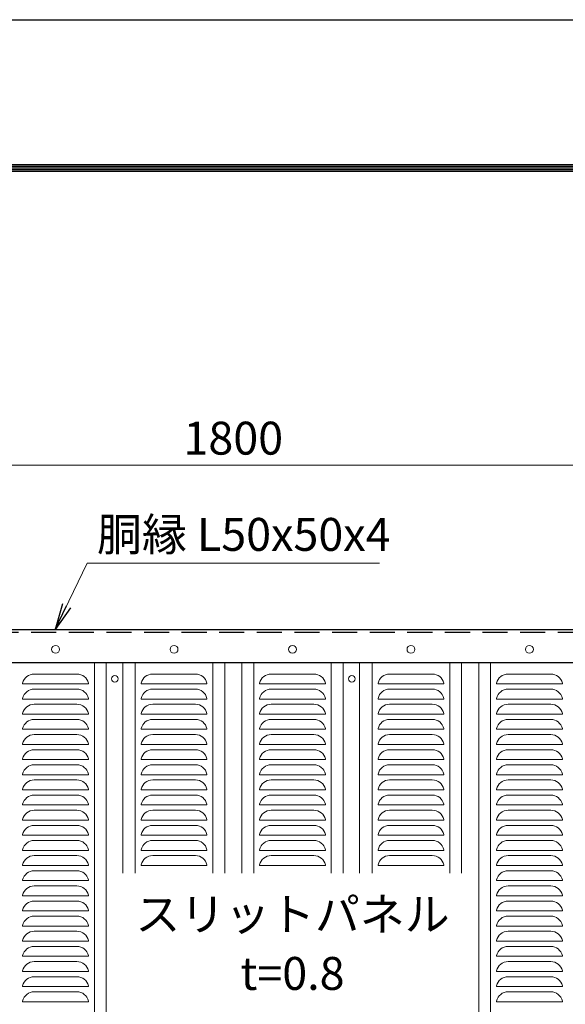
# Model space of a CAD drawing. Units: millimetres. Extents: x 0 to 8400, y 0 to 5940.
# Drawn here: x 1685 to 2514, y 4444 to 5940 of the extents above; entities that cross this region are included whole.
import ezdxf
from ezdxf.enums import TextEntityAlignment as Align

# ---------------------------------------------------------------- set-up
doc = ezdxf.new("R2010")
doc.units = ezdxf.units.MM
doc.header["$LTSCALE"] = 3
doc.header["$MEASUREMENT"] = 0
doc.linetypes.add('DASHED', pattern=[19.05, 12.7, -6.35])
doc.layers.get('Defpoints').update_dxf_attribs({"color": 8})
for name, color, linetype, lineweight in [('D-STR-DIM', 7, 'Continuous', 13), ('D-STR-TXT', 7, 'Continuous', 13), ('D-STR2', 7, 'Continuous', 13), ('D-STR3', 3, 'Continuous', 13)]:
    doc.layers.add(name, color=color, linetype=linetype, lineweight=lineweight)
doc.layers.add('D-STR1', color=1, linetype='Continuous')
doc.layers.add('D-TTL', color=2, linetype='Continuous')
doc.styles.add('ゴシック', font='txt')
doc.dimstyles.new('STYLE', dxfattribs={"dimscale": 20, "dimtxt": 2.5, "dimasz": 2, "dimexe": 1, "dimexo": 1, "dimgap": 0.8, "dimtad": 1, "dimdsep": 46, "dimtxsty": 'ゴシック', "dimblk": 'OPEN', "dimcen": 1e-08, "dimclrd": 256, "dimclre": 256, "dimclrt": 256, "dimadec": 0, "dimazin": 2, "dimtfac": 1, "dimtmove": 2, "dimatfit": 3, "dimldrblk": 'OPEN', "dimfxl": 1, "dimtolj": 1, "dimtzin": 0, "dimlwd": -1, "dimlwe": -1, "dimarcsym": 0})

# ---------------------------------------------------------------- blocks, each defined once
blk = doc.blocks.new('_Open')
at = {"color": 0, "linetype": 'ByBlock', "lineweight": -2}
for p, q in [((-1, 0.167), (0, 0)), ((-1, -0.167), (0, 0)), ((0, 0), (-1, 0))]:
    blk.add_line(p, q, dxfattribs=at)
blk = doc.blocks.new('*D10')
at = {"layer": 'D-STR-DIM'}
for p, q in [((1109.5, 5093), (1109.5, 5283)), ((2909.5, 5093), (2909.5, 5283)), ((1149.5, 5263), (2869.5, 5263))]:
    blk.add_line(p, q, dxfattribs=at)
at = {"layer": 'Defpoints', "color": 0}
for p in [(2909.5, 5263), (1109.5, 5073), (2909.5, 5073)]:
    blk.add_point(p, dxfattribs=at)
at = {"layer": 'D-STR-DIM', "xscale": 40, "yscale": 40, "zscale": 40, "rotation": 180}
blk.add_blockref('_Open', (1109.5, 5263), dxfattribs=at)
at = {"layer": 'D-STR-DIM', "xscale": 40, "yscale": 40, "zscale": 40}
blk.add_blockref('_Open', (2909.5, 5263), dxfattribs=at)
at = {"layer": 'D-STR-DIM', "insert": (2009.5, 5304), "char_height": 50, "attachment_point": 5, "style": 'ゴシック'}
blk.add_mtext('\\A1;1800', dxfattribs=at)

msp = doc.modelspace()

# ---------------------------------------------------------------- linework, layer by layer
at = {"layer": 'D-STR1'}
for p, q in [((909.475, 5013.04), (3360.474, 5013.04)), ((959.475, 4963.04), (3360.474, 4963.04))]:
    msp.add_line(p, q, dxfattribs=at)
at = {"layer": 'D-STR1', "linetype": 'DASHED'}
msp.add_line((959.475, 5009.04), (3360.474, 5009.04), dxfattribs=at)
at = {"layer": 'D-STR2'}
for p, q in [((1798.475, 4963.04), (1798.475, 3303.04)), ((1816.475, 4963.04), (1816.475, 3303.04)), ((1841.475, 4963.04), (1841.475, 4642.611)), ((1860.475, 4963.04), (1860.475, 4642.611)), ((1978.475, 4963.04), (1978.475, 4642.611)), ((1996.475, 4963.04), (1996.475, 4642.611)), ((2022.475, 4963.04), (2022.475, 4642.611)), ((2040.475, 4963.04), (2040.475, 4642.611)), ((2158.475, 4963.04), (2158.475, 4642.611)), ((2176.475, 4963.04), (2176.475, 4642.611)), ((2201.475, 4963.04), (2201.475, 4642.611)), ((2220.475, 4963.04), (2220.475, 4642.611)), ((2338.475, 4963.04), (2338.475, 4642.611)), ((2356.475, 4963.04), (2356.475, 4642.611)), ((2382.475, 4963.04), (2382.475, 3303.04)), ((2400.475, 4963.04), (2400.475, 3303.04)), ((1771.922, 4945.54), (1707.027, 4945.54)), ((1951.922, 4945.54), (1887.027, 4945.54)), ((2131.922, 4945.54), (2067.027, 4945.54)), ((2311.922, 4945.54), (2247.027, 4945.54)), ((2491.922, 4945.54), (2427.027, 4945.54)), ((1689.475, 4931.54), (1689.475, 4930.54)), ((1689.475, 4931.528), (1689.475, 4930.54)), ((1789.475, 4930.54), (1689.475, 4930.54)), ((1789.475, 4931.54), (1789.475, 4930.54)), ((1869.475, 4931.54), (1869.475, 4930.54)), ((1869.475, 4930.54), (1969.475, 4930.54)), ((1969.475, 4931.54), (1969.475, 4930.54)), ((1969.475, 4931.528), (1969.475, 4930.54)), ((2049.475, 4931.54), (2049.475, 4930.54)), ((2049.475, 4931.528), (2049.475, 4930.54)), ((2149.475, 4930.54), (2049.475, 4930.54)), ((2149.475, 4931.54), (2149.475, 4930.54)), ((2229.475, 4931.54), (2229.475, 4930.54)), ((2229.475, 4930.54), (2329.475, 4930.54)), ((2329.475, 4931.54), (2329.475, 4930.54)), ((2329.475, 4931.528), (2329.475, 4930.54)), ((2409.475, 4931.54), (2409.475, 4930.54)), ((2409.475, 4931.528), (2409.475, 4930.54)), ((2509.475, 4930.54), (2409.475, 4930.54)), ((2509.475, 4931.54), (2509.475, 4930.54)), ((1689.475, 4908.54), (1689.475, 4907.54)), ((1689.475, 4908.528), (1689.475, 4907.54)), ((1771.922, 4922.54), (1707.027, 4922.54)), ((1789.475, 4908.54), (1789.475, 4907.54)), ((1869.475, 4908.54), (1869.475, 4907.54)), ((1951.922, 4922.54), (1887.027, 4922.54)), ((1969.475, 4908.54), (1969.475, 4907.54)), ((1969.475, 4908.528), (1969.475, 4907.54)), ((2049.475, 4908.54), (2049.475, 4907.54)), ((2049.475, 4908.528), (2049.475, 4907.54)), ((2131.922, 4922.54), (2067.027, 4922.54)), ((2149.475, 4908.54), (2149.475, 4907.54)), ((2229.475, 4908.54), (2229.475, 4907.54)), ((2311.922, 4922.54), (2247.027, 4922.54)), ((2329.475, 4908.54), (2329.475, 4907.54)), ((2329.475, 4908.528), (2329.475, 4907.54)), ((2409.475, 4908.54), (2409.475, 4907.54)), ((2409.475, 4908.528), (2409.475, 4907.54)), ((2491.922, 4922.54), (2427.027, 4922.54)), ((2509.475, 4908.54), (2509.475, 4907.54)), ((1789.475, 4907.54), (1689.475, 4907.54)), ((1771.922, 4899.54), (1707.027, 4899.54)), ((1869.475, 4907.54), (1969.475, 4907.54)), ((1887.027, 4899.54), (1951.922, 4899.54)), ((2149.475, 4907.54), (2049.475, 4907.54)), ((2131.922, 4899.54), (2067.027, 4899.54)), ((2229.475, 4907.54), (2329.475, 4907.54)), ((2247.027, 4899.54), (2311.922, 4899.54)), ((2509.475, 4907.54), (2409.475, 4907.54)), ((2491.922, 4899.54), (2427.027, 4899.54)), ((1689.475, 4885.54), (1689.475, 4884.54)), ((1689.475, 4885.528), (1689.475, 4884.54)), ((1789.475, 4884.54), (1689.475, 4884.54)), ((1789.475, 4885.54), (1789.475, 4884.54)), ((1869.475, 4885.54), (1869.475, 4884.54)), ((1869.475, 4884.54), (1969.475, 4884.54)), ((1969.475, 4885.54), (1969.475, 4884.54)), ((1969.475, 4885.528), (1969.475, 4884.54)), ((2049.475, 4885.54), (2049.475, 4884.54)), ((2049.475, 4885.528), (2049.475, 4884.54)), ((2149.475, 4884.54), (2049.475, 4884.54)), ((2149.475, 4885.54), (2149.475, 4884.54)), ((2229.475, 4885.54), (2229.475, 4884.54)), ((2229.475, 4884.54), (2329.475, 4884.54)), ((2329.475, 4885.54), (2329.475, 4884.54)), ((2329.475, 4885.528), (2329.475, 4884.54)), ((2409.475, 4885.54), (2409.475, 4884.54)), ((2409.475, 4885.528), (2409.475, 4884.54)), ((2509.475, 4884.54), (2409.475, 4884.54)), ((2509.475, 4885.54), (2509.475, 4884.54)), ((1771.922, 4876.54), (1707.027, 4876.54)), ((1951.922, 4876.54), (1887.027, 4876.54)), ((2131.922, 4876.54), (2067.027, 4876.54)), ((2311.922, 4876.54), (2247.027, 4876.54)), ((2491.922, 4876.54), (2427.027, 4876.54)), ((1689.475, 4862.54), (1689.475, 4861.54)), ((1689.475, 4862.528), (1689.475, 4861.54)), ((1789.475, 4861.54), (1689.475, 4861.54)), ((1771.922, 4853.54), (1707.027, 4853.54)), ((1789.475, 4862.54), (1789.475, 4861.54)), ((1869.475, 4862.54), (1869.475, 4861.54)), ((1869.475, 4861.54), (1969.475, 4861.54)), ((1887.027, 4853.54), (1951.922, 4853.54)), ((1969.475, 4862.54), (1969.475, 4861.54)), ((1969.475, 4862.528), (1969.475, 4861.54)), ((2049.475, 4862.54), (2049.475, 4861.54)), ((2049.475, 4862.528), (2049.475, 4861.54)), ((2149.475, 4861.54), (2049.475, 4861.54)), ((2131.922, 4853.54), (2067.027, 4853.54)), ((2149.475, 4862.54), (2149.475, 4861.54)), ((2229.475, 4862.54), (2229.475, 4861.54)), ((2229.475, 4861.54), (2329.475, 4861.54)), ((2247.027, 4853.54), (2311.922, 4853.54)), ((2329.475, 4862.54), (2329.475, 4861.54)), ((2329.475, 4862.528), (2329.475, 4861.54)), ((2409.475, 4862.54), (2409.475, 4861.54)), ((2409.475, 4862.528), (2409.475, 4861.54)), ((2509.475, 4861.54), (2409.475, 4861.54)), ((2491.922, 4853.54), (2427.027, 4853.54)), ((2509.475, 4862.54), (2509.475, 4861.54)), ((1689.475, 4839.54), (1689.475, 4838.54)), ((1689.475, 4839.528), (1689.475, 4838.54)), ((1789.475, 4838.54), (1689.475, 4838.54)), ((1789.475, 4839.54), (1789.475, 4838.54)), ((1869.475, 4839.54), (1869.475, 4838.54)), ((1869.475, 4838.54), (1969.475, 4838.54)), ((1969.475, 4839.54), (1969.475, 4838.54)), ((1969.475, 4839.528), (1969.475, 4838.54)), ((2049.475, 4839.54), (2049.475, 4838.54)), ((2049.475, 4839.528), (2049.475, 4838.54)), ((2149.475, 4838.54), (2049.475, 4838.54)), ((2149.475, 4839.54), (2149.475, 4838.54)), ((2229.475, 4839.54), (2229.475, 4838.54)), ((2229.475, 4838.54), (2329.475, 4838.54)), ((2329.475, 4839.54), (2329.475, 4838.54)), ((2329.475, 4839.528), (2329.475, 4838.54)), ((2409.475, 4839.54), (2409.475, 4838.54)), ((2409.475, 4839.528), (2409.475, 4838.54)), ((2509.475, 4838.54), (2409.475, 4838.54)), ((2509.475, 4839.54), (2509.475, 4838.54)), ((1771.922, 4830.54), (1707.027, 4830.54)), ((1951.922, 4830.54), (1887.027, 4830.54)), ((2131.922, 4830.54), (2067.027, 4830.54)), ((2311.922, 4830.54), (2247.027, 4830.54)), ((2491.922, 4830.54), (2427.027, 4830.54)), ((1689.475, 4816.54), (1689.475, 4815.54)), ((1689.475, 4816.528), (1689.475, 4815.54)), ((1789.475, 4815.54), (1689.475, 4815.54)), ((1771.922, 4807.54), (1707.027, 4807.54)), ((1789.475, 4816.54), (1789.475, 4815.54)), ((1869.475, 4816.54), (1869.475, 4815.54)), ((1869.475, 4815.54), (1969.475, 4815.54)), ((1887.027, 4807.54), (1951.922, 4807.54)), ((1969.475, 4816.54), (1969.475, 4815.54)), ((1969.475, 4816.528), (1969.475, 4815.54)), ((2049.475, 4816.54), (2049.475, 4815.54)), ((2049.475, 4816.528), (2049.475, 4815.54)), ((2149.475, 4815.54), (2049.475, 4815.54)), ((2131.922, 4807.54), (2067.027, 4807.54)), ((2149.475, 4816.54), (2149.475, 4815.54)), ((2229.475, 4816.54), (2229.475, 4815.54)), ((2229.475, 4815.54), (2329.475, 4815.54)), ((2247.027, 4807.54), (2311.922, 4807.54)), ((2329.475, 4816.54), (2329.475, 4815.54)), ((2329.475, 4816.528), (2329.475, 4815.54)), ((2409.475, 4816.54), (2409.475, 4815.54)), ((2409.475, 4816.528), (2409.475, 4815.54)), ((2509.475, 4815.54), (2409.475, 4815.54)), ((2491.922, 4807.54), (2427.027, 4807.54)), ((2509.475, 4816.54), (2509.475, 4815.54)), ((1689.475, 4793.54), (1689.475, 4792.54)), ((1689.475, 4793.528), (1689.475, 4792.54)), ((1789.475, 4792.54), (1689.475, 4792.54)), ((1789.475, 4793.54), (1789.475, 4792.54)), ((1869.475, 4793.54), (1869.475, 4792.54)), ((1869.475, 4792.54), (1969.475, 4792.54)), ((1969.475, 4793.54), (1969.475, 4792.54)), ((1969.475, 4793.528), (1969.475, 4792.54)), ((2049.475, 4793.54), (2049.475, 4792.54)), ((2049.475, 4793.528), (2049.475, 4792.54)), ((2149.475, 4792.54), (2049.475, 4792.54)), ((2149.475, 4793.54), (2149.475, 4792.54)), ((2229.475, 4793.54), (2229.475, 4792.54)), ((2229.475, 4792.54), (2329.475, 4792.54)), ((2329.475, 4793.54), (2329.475, 4792.54)), ((2329.475, 4793.528), (2329.475, 4792.54)), ((2409.475, 4793.54), (2409.475, 4792.54)), ((2409.475, 4793.528), (2409.475, 4792.54)), ((2509.475, 4792.54), (2409.475, 4792.54)), ((2509.475, 4793.54), (2509.475, 4792.54)), ((1771.922, 4784.54), (1707.027, 4784.54)), ((1951.922, 4784.54), (1887.027, 4784.54)), ((2131.922, 4784.54), (2067.027, 4784.54)), ((2311.922, 4784.54), (2247.027, 4784.54)), ((2491.922, 4784.54), (2427.027, 4784.54)), ((1689.475, 4770.54), (1689.475, 4769.54)), ((1689.475, 4770.528), (1689.475, 4769.54)), ((1789.475, 4769.54), (1689.475, 4769.54)), ((1771.922, 4761.54), (1707.027, 4761.54)), ((1789.475, 4770.54), (1789.475, 4769.54)), ((1869.475, 4770.54), (1869.475, 4769.54)), ((1869.475, 4769.54), (1969.475, 4769.54)), ((1887.027, 4761.54), (1951.922, 4761.54)), ((1969.475, 4770.54), (1969.475, 4769.54)), ((1969.475, 4770.528), (1969.475, 4769.54)), ((2049.475, 4770.54), (2049.475, 4769.54)), ((2049.475, 4770.528), (2049.475, 4769.54)), ((2149.475, 4769.54), (2049.475, 4769.54)), ((2131.922, 4761.54), (2067.027, 4761.54)), ((2149.475, 4770.54), (2149.475, 4769.54)), ((2229.475, 4770.54), (2229.475, 4769.54)), ((2229.475, 4769.54), (2329.475, 4769.54)), ((2247.027, 4761.54), (2311.922, 4761.54)), ((2329.475, 4770.54), (2329.475, 4769.54)), ((2329.475, 4770.528), (2329.475, 4769.54)), ((2409.475, 4770.54), (2409.475, 4769.54)), ((2409.475, 4770.528), (2409.475, 4769.54)), ((2509.475, 4769.54), (2409.475, 4769.54)), ((2491.922, 4761.54), (2427.027, 4761.54)), ((2509.475, 4770.54), (2509.475, 4769.54)), ((1689.475, 4747.54), (1689.475, 4746.54)), ((1689.475, 4747.528), (1689.475, 4746.54)), ((1789.475, 4746.54), (1689.475, 4746.54)), ((1789.475, 4747.54), (1789.475, 4746.54)), ((1869.475, 4747.54), (1869.475, 4746.54)), ((1869.475, 4746.54), (1969.475, 4746.54)), ((1969.475, 4747.54), (1969.475, 4746.54)), ((1969.475, 4747.528), (1969.475, 4746.54)), ((2049.475, 4747.54), (2049.475, 4746.54)), ((2049.475, 4747.528), (2049.475, 4746.54)), ((2149.475, 4746.54), (2049.475, 4746.54)), ((2149.475, 4747.54), (2149.475, 4746.54)), ((2229.475, 4747.54), (2229.475, 4746.54)), ((2229.475, 4746.54), (2329.475, 4746.54)), ((2329.475, 4747.54), (2329.475, 4746.54)), ((2329.475, 4747.528), (2329.475, 4746.54)), ((2409.475, 4747.54), (2409.475, 4746.54)), ((2409.475, 4747.528), (2409.475, 4746.54)), ((2509.475, 4746.54), (2409.475, 4746.54)), ((2509.475, 4747.54), (2509.475, 4746.54)), ((1771.922, 4738.54), (1707.027, 4738.54)), ((1951.922, 4738.54), (1887.027, 4738.54)), ((2131.922, 4738.54), (2067.027, 4738.54)), ((2311.922, 4738.54), (2247.027, 4738.54)), ((2491.922, 4738.54), (2427.027, 4738.54)), ((1689.475, 4724.54), (1689.475, 4723.54)), ((1689.475, 4724.528), (1689.475, 4723.54)), ((1789.475, 4723.54), (1689.475, 4723.54)), ((1771.922, 4715.54), (1707.027, 4715.54)), ((1789.475, 4724.54), (1789.475, 4723.54)), ((1869.475, 4724.54), (1869.475, 4723.54)), ((1869.475, 4723.54), (1969.475, 4723.54)), ((1887.027, 4715.54), (1951.922, 4715.54)), ((1969.475, 4724.54), (1969.475, 4723.54)), ((1969.475, 4724.528), (1969.475, 4723.54)), ((2049.475, 4724.54), (2049.475, 4723.54)), ((2049.475, 4724.528), (2049.475, 4723.54)), ((2149.475, 4723.54), (2049.475, 4723.54)), ((2131.922, 4715.54), (2067.027, 4715.54)), ((2149.475, 4724.54), (2149.475, 4723.54)), ((2229.475, 4724.54), (2229.475, 4723.54)), ((2229.475, 4723.54), (2329.475, 4723.54)), ((2247.027, 4715.54), (2311.922, 4715.54)), ((2329.475, 4724.54), (2329.475, 4723.54)), ((2329.475, 4724.528), (2329.475, 4723.54)), ((2409.475, 4724.54), (2409.475, 4723.54)), ((2409.475, 4724.528), (2409.475, 4723.54)), ((2509.475, 4723.54), (2409.475, 4723.54)), ((2491.922, 4715.54), (2427.027, 4715.54)), ((2509.475, 4724.54), (2509.475, 4723.54)), ((1689.475, 4701.54), (1689.475, 4700.54)), ((1689.475, 4701.528), (1689.475, 4700.54)), ((1789.475, 4700.54), (1689.475, 4700.54)), ((1789.475, 4701.54), (1789.475, 4700.54)), ((1869.475, 4701.54), (1869.475, 4700.54)), ((1869.475, 4700.54), (1969.475, 4700.54)), ((1969.475, 4701.54), (1969.475, 4700.54)), ((1969.475, 4701.528), (1969.475, 4700.54)), ((2049.475, 4701.54), (2049.475, 4700.54)), ((2049.475, 4701.528), (2049.475, 4700.54)), ((2149.475, 4700.54), (2049.475, 4700.54)), ((2149.475, 4701.54), (2149.475, 4700.54)), ((2229.475, 4701.54), (2229.475, 4700.54)), ((2229.475, 4700.54), (2329.475, 4700.54)), ((2329.475, 4701.54), (2329.475, 4700.54)), ((2329.475, 4701.528), (2329.475, 4700.54)), ((2409.475, 4701.54), (2409.475, 4700.54)), ((2409.475, 4701.528), (2409.475, 4700.54)), ((2509.475, 4700.54), (2409.475, 4700.54)), ((2509.475, 4701.54), (2509.475, 4700.54)), ((1771.922, 4692.54), (1707.027, 4692.54)), ((1951.922, 4692.54), (1887.027, 4692.54)), ((2131.922, 4692.54), (2067.027, 4692.54)), ((2311.922, 4692.54), (2247.027, 4692.54)), ((2491.922, 4692.54), (2427.027, 4692.54)), ((1689.475, 4678.54), (1689.475, 4677.54)), ((1689.475, 4678.528), (1689.475, 4677.54)), ((1789.475, 4677.54), (1689.475, 4677.54)), ((1771.922, 4669.54), (1707.027, 4669.54)), ((1789.475, 4678.54), (1789.475, 4677.54)), ((1869.475, 4678.54), (1869.475, 4677.54)), ((1869.475, 4677.54), (1969.475, 4677.54)), ((1887.027, 4669.54), (1951.922, 4669.54)), ((1969.475, 4678.54), (1969.475, 4677.54)), ((1969.475, 4678.528), (1969.475, 4677.54)), ((2049.475, 4678.54), (2049.475, 4677.54)), ((2049.475, 4678.528), (2049.475, 4677.54)), ((2149.475, 4677.54), (2049.475, 4677.54)), ((2131.922, 4669.54), (2067.027, 4669.54)), ((2149.475, 4678.54), (2149.475, 4677.54)), ((2229.475, 4678.54), (2229.475, 4677.54)), ((2229.475, 4677.54), (2329.475, 4677.54)), ((2247.027, 4669.54), (2311.922, 4669.54)), ((2329.475, 4678.54), (2329.475, 4677.54)), ((2329.475, 4678.528), (2329.475, 4677.54)), ((2409.475, 4678.54), (2409.475, 4677.54)), ((2409.475, 4678.528), (2409.475, 4677.54)), ((2509.475, 4677.54), (2409.475, 4677.54)), ((2491.922, 4669.54), (2427.027, 4669.54)), ((2509.475, 4678.54), (2509.475, 4677.54)), ((1689.475, 4655.54), (1689.475, 4654.54)), ((1689.475, 4655.528), (1689.475, 4654.54)), ((1789.475, 4654.54), (1689.475, 4654.54)), ((1789.475, 4655.54), (1789.475, 4654.54)), ((1869.475, 4655.54), (1869.475, 4654.54)), ((1869.475, 4654.54), (1969.475, 4654.54)), ((1969.475, 4655.54), (1969.475, 4654.54)), ((1969.475, 4655.528), (1969.475, 4654.54)), ((2049.475, 4655.54), (2049.475, 4654.54)), ((2049.475, 4655.528), (2049.475, 4654.54)), ((2149.475, 4654.54), (2049.475, 4654.54)), ((2149.475, 4655.54), (2149.475, 4654.54)), ((2229.475, 4655.54), (2229.475, 4654.54)), ((2229.475, 4654.54), (2329.475, 4654.54)), ((2329.475, 4655.54), (2329.475, 4654.54)), ((2329.475, 4655.528), (2329.475, 4654.54)), ((2409.475, 4655.54), (2409.475, 4654.54)), ((2409.475, 4655.528), (2409.475, 4654.54)), ((2509.475, 4654.54), (2409.475, 4654.54)), ((2509.475, 4655.54), (2509.475, 4654.54)), ((1771.922, 4646.54), (1707.027, 4646.54)), ((2491.922, 4646.54), (2427.027, 4646.54)), ((1689.475, 4632.54), (1689.475, 4631.54)), ((1689.475, 4632.528), (1689.475, 4631.54)), ((1789.475, 4631.54), (1689.475, 4631.54)), ((1789.475, 4632.54), (1789.475, 4631.54)), ((2409.475, 4632.54), (2409.475, 4631.54)), ((2409.475, 4632.528), (2409.475, 4631.54)), ((2509.475, 4631.54), (2409.475, 4631.54)), ((2509.475, 4632.54), (2509.475, 4631.54)), ((1689.475, 4609.54), (1689.475, 4608.54)), ((1689.475, 4609.528), (1689.475, 4608.54)), ((1771.922, 4623.54), (1707.027, 4623.54)), ((1789.475, 4609.54), (1789.475, 4608.54)), ((2409.475, 4609.54), (2409.475, 4608.54)), ((2409.475, 4609.528), (2409.475, 4608.54)), ((2491.922, 4623.54), (2427.027, 4623.54)), ((2509.475, 4609.54), (2509.475, 4608.54)), ((1789.475, 4608.54), (1689.475, 4608.54)), ((1771.922, 4600.54), (1707.027, 4600.54)), ((2509.475, 4608.54), (2409.475, 4608.54)), ((2491.922, 4600.54), (2427.027, 4600.54)), ((1689.475, 4586.54), (1689.475, 4585.54)), ((1689.475, 4586.528), (1689.475, 4585.54)), ((1789.475, 4585.54), (1689.475, 4585.54)), ((1789.475, 4586.54), (1789.475, 4585.54)), ((2409.475, 4586.54), (2409.475, 4585.54)), ((2409.475, 4586.528), (2409.475, 4585.54)), ((2509.475, 4585.54), (2409.475, 4585.54)), ((2509.475, 4586.54), (2509.475, 4585.54)), ((1771.922, 4577.54), (1707.027, 4577.54)), ((2491.922, 4577.54), (2427.027, 4577.54)), ((1689.475, 4563.54), (1689.475, 4562.54)), ((1689.475, 4563.528), (1689.475, 4562.54)), ((1789.475, 4562.54), (1689.475, 4562.54)), ((1771.922, 4554.54), (1707.027, 4554.54)), ((1789.475, 4563.54), (1789.475, 4562.54)), ((2409.475, 4563.54), (2409.475, 4562.54)), ((2409.475, 4563.528), (2409.475, 4562.54)), ((2509.475, 4562.54), (2409.475, 4562.54)), ((2491.922, 4554.54), (2427.027, 4554.54)), ((2509.475, 4563.54), (2509.475, 4562.54)), ((1689.475, 4540.54), (1689.475, 4539.54)), ((1689.475, 4540.528), (1689.475, 4539.54)), ((1789.475, 4539.54), (1689.475, 4539.54)), ((1789.475, 4540.54), (1789.475, 4539.54)), ((2409.475, 4540.54), (2409.475, 4539.54)), ((2409.475, 4540.528), (2409.475, 4539.54)), ((2509.475, 4539.54), (2409.475, 4539.54)), ((2509.475, 4540.54), (2509.475, 4539.54)), ((1771.922, 4531.54), (1707.027, 4531.54)), ((2491.922, 4531.54), (2427.027, 4531.54)), ((1689.475, 4517.54), (1689.475, 4516.54)), ((1689.475, 4517.528), (1689.475, 4516.54)), ((1789.475, 4516.54), (1689.475, 4516.54)), ((1771.922, 4508.54), (1707.027, 4508.54)), ((1789.475, 4517.54), (1789.475, 4516.54)), ((2409.475, 4517.54), (2409.475, 4516.54)), ((2409.475, 4517.528), (2409.475, 4516.54)), ((2509.475, 4516.54), (2409.475, 4516.54)), ((2491.922, 4508.54), (2427.027, 4508.54)), ((2509.475, 4517.54), (2509.475, 4516.54)), ((1689.475, 4494.54), (1689.475, 4493.54)), ((1689.475, 4494.528), (1689.475, 4493.54)), ((1789.475, 4493.54), (1689.475, 4493.54)), ((1789.475, 4494.54), (1789.475, 4493.54)), ((2409.475, 4494.54), (2409.475, 4493.54)), ((2409.475, 4494.528), (2409.475, 4493.54)), ((2509.475, 4493.54), (2409.475, 4493.54)), ((2509.475, 4494.54), (2509.475, 4493.54)), ((1771.922, 4485.54), (1707.027, 4485.54)), ((2491.922, 4485.54), (2427.027, 4485.54)), ((1689.475, 4471.54), (1689.475, 4470.54)), ((1689.475, 4471.528), (1689.475, 4470.54)), ((1789.475, 4470.54), (1689.475, 4470.54)), ((1771.922, 4462.54), (1707.027, 4462.54)), ((1789.475, 4471.54), (1789.475, 4470.54)), ((2409.475, 4471.54), (2409.475, 4470.54)), ((2409.475, 4471.528), (2409.475, 4470.54)), ((2509.475, 4470.54), (2409.475, 4470.54)), ((2491.922, 4462.54), (2427.027, 4462.54)), ((2509.475, 4471.54), (2509.475, 4470.54)), ((1689.475, 4448.54), (1689.475, 4447.54)), ((1689.475, 4448.528), (1689.475, 4447.54)), ((1789.475, 4447.54), (1689.475, 4447.54)), ((1789.475, 4448.54), (1789.475, 4447.54)), ((2409.475, 4448.54), (2409.475, 4447.54)), ((2409.475, 4448.528), (2409.475, 4447.54)), ((2509.475, 4447.54), (2409.475, 4447.54)), ((2509.475, 4448.54), (2509.475, 4447.54))]:
    msp.add_line(p, q, dxfattribs=at)
for centre, start, end in [((1707.027, 4927.54), 90, 167.160412), ((1771.922, 4927.54), 12.839588, 90), ((1887.027, 4927.54), 90, 167.160412), ((1951.922, 4927.54), 12.839588, 90), ((2067.027, 4927.54), 90, 167.160412), ((2131.922, 4927.54), 12.839588, 90), ((2247.027, 4927.54), 90, 167.160412), ((2311.922, 4927.54), 12.839588, 90), ((2427.027, 4927.54), 90, 167.160412), ((2491.922, 4927.54), 12.839588, 90), ((1707.027, 4904.54), 90, 167.160412), ((1771.922, 4904.54), 12.839588, 90), ((1887.027, 4904.54), 90, 167.160412), ((1951.922, 4904.54), 12.839588, 90), ((2067.027, 4904.54), 90, 167.160412), ((2131.922, 4904.54), 12.839588, 90), ((2247.027, 4904.54), 90, 167.160412), ((2311.922, 4904.54), 12.839588, 90), ((2427.027, 4904.54), 90, 167.160412), ((2491.922, 4904.54), 12.839588, 90), ((1707.027, 4881.54), 90, 167.160412), ((1771.922, 4881.54), 12.839588, 90), ((1887.027, 4881.54), 90, 167.160412), ((1951.922, 4881.54), 12.839588, 90), ((2067.027, 4881.54), 90, 167.160412), ((2131.922, 4881.54), 12.839588, 90), ((2247.027, 4881.54), 90, 167.160412), ((2311.922, 4881.54), 12.839588, 90), ((2427.027, 4881.54), 90, 167.160412), ((2491.922, 4881.54), 12.839588, 90), ((1707.027, 4858.54), 90, 167.160412), ((1771.922, 4858.54), 12.839588, 90), ((1887.027, 4858.54), 90, 167.160412), ((1951.922, 4858.54), 12.839588, 90), ((2067.027, 4858.54), 90, 167.160412), ((2131.922, 4858.54), 12.839588, 90), ((2247.027, 4858.54), 90, 167.160412), ((2311.922, 4858.54), 12.839588, 90), ((2427.027, 4858.54), 90, 167.160412), ((2491.922, 4858.54), 12.839588, 90), ((1707.027, 4835.54), 90, 167.160412), ((1771.922, 4835.54), 12.839588, 90), ((1887.027, 4835.54), 90, 167.160412), ((1951.922, 4835.54), 12.839588, 90), ((2067.027, 4835.54), 90, 167.160412), ((2131.922, 4835.54), 12.839588, 90), ((2247.027, 4835.54), 90, 167.160412), ((2311.922, 4835.54), 12.839588, 90), ((2427.027, 4835.54), 90, 167.160412), ((2491.922, 4835.54), 12.839588, 90), ((1707.027, 4812.54), 90, 167.160412), ((1771.922, 4812.54), 12.839588, 90), ((1887.027, 4812.54), 90, 167.160412), ((1951.922, 4812.54), 12.839588, 90), ((2067.027, 4812.54), 90, 167.160412), ((2131.922, 4812.54), 12.839588, 90), ((2247.027, 4812.54), 90, 167.160412), ((2311.922, 4812.54), 12.839588, 90), ((2427.027, 4812.54), 90, 167.160412), ((2491.922, 4812.54), 12.839588, 90), ((1707.027, 4789.54), 90, 167.160412), ((1771.922, 4789.54), 12.839588, 90), ((1887.027, 4789.54), 90, 167.160412), ((1951.922, 4789.54), 12.839588, 90), ((2067.027, 4789.54), 90, 167.160412), ((2131.922, 4789.54), 12.839588, 90), ((2247.027, 4789.54), 90, 167.160412), ((2311.922, 4789.54), 12.839588, 90), ((2427.027, 4789.54), 90, 167.160412), ((2491.922, 4789.54), 12.839588, 90), ((1707.027, 4766.54), 90, 167.160412), ((1771.922, 4766.54), 12.839588, 90), ((1887.027, 4766.54), 90, 167.160412), ((1951.922, 4766.54), 12.839588, 90), ((2067.027, 4766.54), 90, 167.160412), ((2131.922, 4766.54), 12.839588, 90), ((2247.027, 4766.54), 90, 167.160412), ((2311.922, 4766.54), 12.839588, 90), ((2427.027, 4766.54), 90, 167.160412), ((2491.922, 4766.54), 12.839588, 90), ((1707.027, 4743.54), 90, 167.160412), ((1771.922, 4743.54), 12.839588, 90), ((1887.027, 4743.54), 90, 167.160412), ((1951.922, 4743.54), 12.839588, 90), ((2067.027, 4743.54), 90, 167.160412), ((2131.922, 4743.54), 12.839588, 90), ((2247.027, 4743.54), 90, 167.160412), ((2311.922, 4743.54), 12.839588, 90), ((2427.027, 4743.54), 90, 167.160412), ((2491.922, 4743.54), 12.839588, 90), ((1707.027, 4720.54), 90, 167.160412), ((1771.922, 4720.54), 12.839588, 90), ((1887.027, 4720.54), 90, 167.160412), ((1951.922, 4720.54), 12.839588, 90), ((2067.027, 4720.54), 90, 167.160412), ((2131.922, 4720.54), 12.839588, 90), ((2247.027, 4720.54), 90, 167.160412), ((2311.922, 4720.54), 12.839588, 90), ((2427.027, 4720.54), 90, 167.160412), ((2491.922, 4720.54), 12.839588, 90), ((1707.027, 4697.54), 90, 167.160412), ((1771.922, 4697.54), 12.839588, 90), ((1887.027, 4697.54), 90, 167.160412), ((1951.922, 4697.54), 12.839588, 90), ((2067.027, 4697.54), 90, 167.160412), ((2131.922, 4697.54), 12.839588, 90), ((2247.027, 4697.54), 90, 167.160412), ((2311.922, 4697.54), 12.839588, 90), ((2427.027, 4697.54), 90, 167.160412), ((2491.922, 4697.54), 12.839588, 90), ((1707.027, 4674.54), 90, 167.160412), ((1771.922, 4674.54), 12.839588, 90), ((1887.027, 4674.54), 90, 167.160412), ((1951.922, 4674.54), 12.839588, 90), ((2067.027, 4674.54), 90, 167.160412), ((2131.922, 4674.54), 12.839588, 90), ((2247.027, 4674.54), 90, 167.160412), ((2311.922, 4674.54), 12.839588, 90), ((2427.027, 4674.54), 90, 167.160412), ((2491.922, 4674.54), 12.839588, 90), ((1707.027, 4651.54), 90, 167.160412), ((1771.922, 4651.54), 12.839588, 90), ((1887.027, 4651.54), 90, 167.160412), ((1951.922, 4651.54), 12.839588, 90), ((2067.027, 4651.54), 90, 167.160412), ((2131.922, 4651.54), 12.839588, 90), ((2247.027, 4651.54), 90, 167.160412), ((2311.922, 4651.54), 12.839588, 90), ((2427.027, 4651.54), 90, 167.160412), ((2491.922, 4651.54), 12.839588, 90), ((1707.027, 4628.54), 90, 167.160412), ((1771.922, 4628.54), 12.839588, 90), ((2427.027, 4628.54), 90, 167.160412), ((2491.922, 4628.54), 12.839588, 90), ((1707.027, 4605.54), 90, 167.160412), ((1771.922, 4605.54), 12.839588, 90), ((2427.027, 4605.54), 90, 167.160412), ((2491.922, 4605.54), 12.839588, 90), ((1707.027, 4582.54), 90, 167.160412), ((1771.922, 4582.54), 12.839588, 90), ((2427.027, 4582.54), 90, 167.160412), ((2491.922, 4582.54), 12.839588, 90), ((1707.027, 4559.54), 90, 167.160412), ((1771.922, 4559.54), 12.839588, 90), ((2427.027, 4559.54), 90, 167.160412), ((2491.922, 4559.54), 12.839588, 90), ((1707.027, 4536.54), 90, 167.160412), ((1771.922, 4536.54), 12.839588, 90), ((2427.027, 4536.54), 90, 167.160412), ((2491.922, 4536.54), 12.839588, 90), ((1707.027, 4513.54), 90, 167.160412), ((1771.922, 4513.54), 12.839588, 90), ((2427.027, 4513.54), 90, 167.160412), ((2491.922, 4513.54), 12.839588, 90), ((1707.027, 4490.54), 90, 167.160412), ((1771.922, 4490.54), 12.839588, 90), ((2427.027, 4490.54), 90, 167.160412), ((2491.922, 4490.54), 12.839588, 90), ((1707.027, 4467.54), 90, 167.160412), ((1771.922, 4467.54), 12.839588, 90), ((2427.027, 4467.54), 90, 167.160412), ((2491.922, 4467.54), 12.839588, 90), ((1707.027, 4444.54), 90, 167.160412), ((1771.922, 4444.54), 12.839588, 90), ((2427.027, 4444.54), 90, 167.160412), ((2491.922, 4444.54), 12.839588, 90)]:
    msp.add_arc(centre, 18, start, end, dxfattribs=at)
at = {"layer": 'D-STR3'}
for centre, radius in [((1739.475, 4983.04), 6), ((1919.475, 4983.04), 6), ((2099.475, 4983.04), 6), ((2279.475, 4983.04), 6), ((2459.475, 4983.04), 6), ((1829.475, 4938.04), 5), ((2189.475, 4938.04), 5)]:
    msp.add_circle(centre, radius, dxfattribs=at)
at = {"layer": 'D-TTL'}
msp.add_lwpolyline([(0, 5940), (8400, 5940), (8400, 0), (0, 0)], close=True, dxfattribs=at)
at = {"layer": 'D-TTL', "color": 7}
for points in [[(270, 5720), (8130, 5720), (8130, 220), (270, 220)], [(272.5, 5717.5), (8127.5, 5717.5), (8127.5, 222.5), (272.5, 222.5)], [(275, 5715), (8125, 5715), (8125, 225), (275, 225)], [(277.5, 5712.5), (8122.5, 5712.5), (8122.5, 227.5), (277.5, 227.5)], [(280, 5710), (8120, 5710), (8120, 230), (280, 230)]]:
    msp.add_lwpolyline(points, close=True, dxfattribs=at)

# ---------------------------------------------------------------- texts
at = {"layer": 'D-STR-TXT', "style": 'ゴシック'}
msp.add_text('胴縁 L50x50x4', height=50, dxfattribs=at).set_placement((1802.477, 5132.741))
for s, p in [('スリットパネル', (2099.475, 4555.473)), ('t=0.8', (2099.475, 4465.473))]:
    msp.add_text(s, height=50, dxfattribs=at).set_placement(p, align=Align.CENTER)

# ---------------------------------------------------------------- dimensions: what is measured, and where the dimension line sits
at = {"layer": 'D-STR-DIM'}
dim = msp.add_linear_dim(base=(2909.475, 5263.04), p1=(1109.475, 5073.04), p2=(2909.475, 5073.04), dimstyle='STYLE', dxfattribs=at)
dim.commit()
dim.dimension.update_dxf_attribs({"geometry": '*D10', "text_midpoint": (2009.475, 5304.04)})

# ---------------------------------------------------------------- leaders
at = {"layer": 'D-STR-TXT'}
msp.add_leader([(1738.704, 5013.04), (1787.285, 5114.077), (2231.664, 5114.077)], dimstyle='STYLE', override={"dimgap": 0.8, "dimtad": 1}, dxfattribs=at)

doc.saveas('drawing.dxf')
